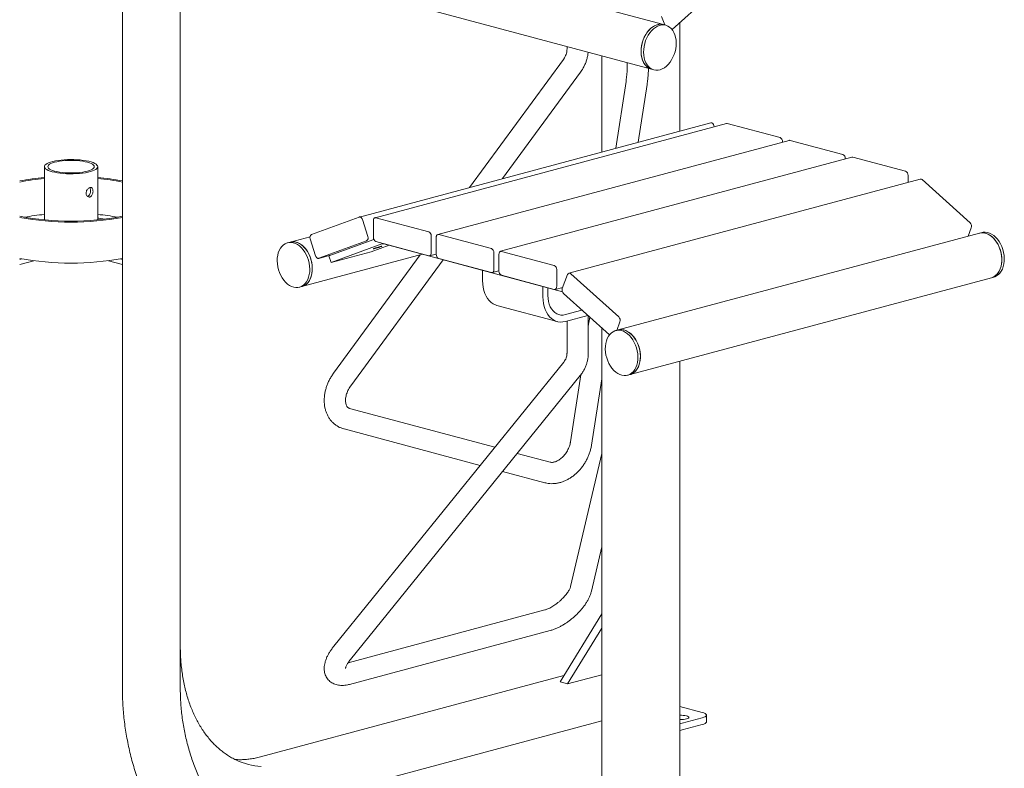
# Model space of a CAD drawing. Units: inches. Extents: x 0.1 to 8.5, y 0.3 to 10.8.
# Drawn here: x 6.3 to 7.7, y 7.2 to 8.3 of the extents above; entities that cross this region are included whole.
import ezdxf

# ---------------------------------------------------------------- set-up
doc = ezdxf.new("R2010")
doc.units = ezdxf.units.IN
doc.header["$MEASUREMENT"] = 0

msp = doc.modelspace()

# ---------------------------------------------------------------- linework, layer by layer
at = {"color": 7, "linetype": 'Continuous', "lineweight": 18}
for p, q in [((6.50956829, 7.36401087), (6.50956829, 8.48209925)), ((6.42463173, 8.47890231), (6.42463173, 7.36401087)), ((7.21843349, 8.33912181), (6.68810342, 8.4812031)), ((6.67058157, 8.41580127), (7.20091165, 8.27371998)), ((7.29858218, 8.3925877), (7.23130721, 8.33182074)), ((7.22051461, 8.3385642), (7.21581209, 8.35104469)), ((7.22211635, 8.33813513), (7.21843349, 8.33912181)), ((7.24245501, 8.18282869), (7.24245501, 8.3418902)), ((7.07706613, 8.3068995), (7.07706613, 8.30364509)), ((7.07179266, 8.28800261), (6.93418244, 8.10023904)), ((7.12805565, 8.29323885), (7.12805565, 8.15217978)), ((7.16545448, 8.28321928), (7.16545448, 8.27996487)), ((6.98239254, 8.11315506), (7.09699818, 8.26952973)), ((7.20091165, 8.27371998), (7.2045945, 8.2727333)), ((7.16363301, 8.25577966), (7.14851549, 8.15766118)), ((7.18149555, 8.16649693), (7.19451857, 8.25102095)), ((7.28789571, 8.19500275), (6.77229702, 8.05686816)), ((7.31096572, 8.19399865), (6.79536703, 8.05586406)), ((7.31231358, 8.19398562), (7.38965339, 8.17326543)), ((7.29258137, 8.1911983), (7.29319594, 8.18923787)), ((7.40303695, 8.16933175), (6.88743825, 8.03119716)), ((7.39333626, 8.16726087), (7.39333626, 8.16673277)), ((7.4043848, 8.16931872), (7.48172455, 8.14859855)), ((7.49510811, 8.14466486), (6.97950941, 8.00653028)), ((7.48540742, 8.14259399), (7.48540742, 8.14206589)), ((7.49645596, 8.14465184), (7.57379578, 8.12393165)), ((6.31018637, 8.13071211), (6.31018637, 8.05264338)), ((6.38831138, 8.05264338), (6.38831138, 8.13071211)), ((7.59551793, 8.11258736), (7.07991923, 7.97445277)), ((7.57747865, 8.11792709), (7.57747865, 8.10775437)), ((7.59842223, 8.11168727), (7.66851591, 8.04837427)), ((6.39894465, 8.05377878), (6.39003445, 8.05499509)), ((6.70199475, 8.03104679), (6.77208843, 8.05680205)), ((6.77698268, 8.05306371), (6.78476484, 8.02823976)), ((6.79303201, 8.02673009), (6.79303201, 8.05181984)), ((6.79671488, 8.05585103), (6.87405469, 8.03513084)), ((7.67029726, 8.04122854), (7.66559474, 8.02874805)), ((7.68609009, 8.03423904), (7.68240724, 8.03325236)), ((6.67058157, 8.02016906), (6.66689872, 8.01918239)), ((6.69994004, 8.02803452), (6.67058157, 8.02016906)), ((6.70799563, 8.00003168), (6.70021339, 8.02485555)), ((6.78298349, 8.02204852), (6.71288987, 7.99629333)), ((6.79352533, 8.02408923), (6.72759628, 7.99986427)), ((6.87405469, 8.00000535), (6.79671488, 8.02072554)), ((6.87773757, 8.02912628), (6.87773757, 8.00403654)), ((6.88510324, 8.00206319), (6.88510324, 8.02715294)), ((6.88878611, 8.03118413), (6.96612585, 8.01046396)), ((7.68240724, 8.03325236), (7.15207717, 7.89117107)), ((6.80525855, 8.01732718), (6.73070917, 7.98993478)), ((6.78963473, 8.00572159), (6.73070917, 7.98993478)), ((6.78963473, 8.00572159), (6.81596925, 8.01539792)), ((7.07023522, 7.94727723), (6.80837138, 8.01743345)), ((6.98085727, 8.00651725), (7.05819708, 7.98579706)), ((6.27682818, 7.99553076), (6.27386603, 7.99473716)), ((6.29445564, 7.9927264), (6.27386603, 7.98721021)), ((6.42463172, 7.98721021), (6.40404211, 7.9927264)), ((6.42463172, 7.99473716), (6.42166957, 7.99553076)), ((6.68810342, 7.95476723), (6.86519093, 8.00221093)), ((6.71268128, 7.99622713), (6.7312012, 8.00118882)), ((6.73070917, 7.98993478), (6.72759628, 7.99986427)), ((6.86164161, 8.00125996), (6.73446428, 7.82773172)), ((6.75966977, 7.80925887), (6.89519189, 7.99417331)), ((6.87540255, 7.99999232), (6.88510326, 8.00259125)), ((6.96612585, 7.97533847), (6.88878611, 7.99605864)), ((6.96980873, 8.0044594), (6.96980873, 7.97936966)), ((6.9771744, 7.97739631), (6.9771744, 8.00248606)), ((6.95323591, 7.96359712), (6.95323591, 7.97862267)), ((6.96747371, 7.97532544), (6.97717442, 7.97792436)), ((7.06187995, 7.9797925), (7.06187995, 7.95470276)), ((7.05819708, 7.95067157), (6.98085727, 7.97139176)), ((7.07014712, 7.95178269), (7.07792929, 7.97243679)), ((7.08282354, 7.97355268), (7.15291722, 7.91023968)), ((7.16959901, 7.82576924), (7.69992909, 7.96785053)), ((7.69992909, 7.96785053), (7.70361194, 7.96883721)), ((6.68442056, 7.95378055), (6.68810342, 7.95476723)), ((7.04162427, 7.9399169), (7.04162427, 7.95494245)), ((7.04898996, 7.94189025), (7.04898996, 7.9529691)), ((7.05954494, 7.95065854), (7.07086639, 7.95369168)), ((7.13920345, 7.88387), (7.07192848, 7.94463696)), ((6.97425101, 7.92719904), (7.06263937, 7.90351882)), ((7.09901822, 7.92016788), (7.0747699, 7.91367149)), ((7.10758729, 7.9124277), (7.0747699, 7.90363556)), ((7.07706613, 7.90425075), (7.07706613, 7.85793187)), ((7.11034715, 7.90993481), (7.10831615, 7.89675293)), ((7.10831616, 7.85793186), (7.10831616, 7.91176931)), ((7.12805565, 7.89393946), (7.12805565, 6.89060473)), ((7.15207717, 7.89117107), (7.14839431, 7.8901844)), ((7.15469857, 7.90309395), (7.14999604, 7.89061346)), ((7.07225197, 7.84395905), (6.73492358, 7.42734537)), ((7.24245501, 6.89060473), (7.24245501, 7.84528812)), ((6.75921046, 7.40768048), (7.09653888, 7.82429419)), ((7.09730826, 7.82530753), (7.08215592, 7.72696332)), ((7.11304145, 7.72220465), (7.12805562, 7.81965223)), ((7.16591616, 7.82478256), (7.16959901, 7.82576924)), ((6.9711017, 7.71903457), (6.75791266, 7.77615027)), ((6.74982567, 7.7459648), (6.94957601, 7.69244948)), ((7.0525405, 7.69721622), (7.00414351, 7.71018231)), ((7.12805565, 7.71008971), (7.08238497, 7.51498552)), ((6.98261782, 7.68359721), (7.0444535, 7.66703075)), ((7.11281244, 7.50786294), (7.12805566, 7.57298164)), ((7.0444535, 7.48041172), (6.75587598, 7.40309862)), ((7.06693493, 7.37504932), (7.12805567, 7.47470214)), ((6.75791266, 7.3712922), (7.0525405, 7.45022626)), ((7.07798348, 7.37208929), (7.12805567, 7.45372827)), ((7.07251336, 7.3841445), (6.62733047, 7.26487508)), ((7.12805567, 7.38550419), (7.07798348, 7.37208929)), ((7.06693493, 7.37504932), (7.07798348, 7.37208929)), ((7.24245498, 7.33901785), (7.27548508, 7.33016872)), ((7.28158702, 7.31618615), (7.28158702, 7.32622202)), ((6.66778862, 7.19437767), (7.12805568, 7.3176883)), ((7.27548512, 7.32227533), (7.24602229, 7.31438191)), ((7.27548512, 7.31223946), (7.24602229, 7.30434604))]:
    msp.add_line(p, q, dxfattribs=at)
at = {"color": 7, "linetype": 'Continuous', "lineweight": 18, "flags": 128}
for points in [[(7.21843349, 8.33912181), (7.21551384, 8.33961652), (7.21243372, 8.33955954), (7.20930631, 8.33893551), (7.20618526, 8.33775522), (7.2031238, 8.33603869), (7.20017442, 8.33381551), (7.19738752, 8.3311235), (7.19481086, 8.32800889), (7.1924885, 8.32452493), (7.19046015, 8.32073116), (7.18876051, 8.31669254), (7.18741871, 8.31247811), (7.18645768, 8.30816014), (7.18589382, 8.30381237), (7.18573688, 8.29950917), (7.18598944, 8.29532436), (7.18664726, 8.29132932), (7.18769903, 8.28759252), (7.18912678, 8.28417793), (7.19090606, 8.28114379), (7.19300645, 8.27854225), (7.19539197, 8.27641775), (7.19802193, 8.27480657), (7.20085115, 8.27373627), (7.20091165, 8.27371998)], [(7.23729115, 8.31234585), (7.23703859, 8.31653076), (7.23638073, 8.3205257), (7.235329, 8.3242625), (7.23390122, 8.32767718), (7.23212194, 8.33071123), (7.23002158, 8.33331277), (7.22763602, 8.33543736), (7.22500613, 8.33704856), (7.22217684, 8.33811875), (7.2191967, 8.33862984), (7.21611657, 8.33857286), (7.21298916, 8.33794883), (7.20986811, 8.33676854), (7.20680666, 8.33505201), (7.20385728, 8.33282884), (7.20107037, 8.33013682), (7.19849372, 8.32702221), (7.19617135, 8.32353825), (7.194143, 8.31974448), (7.19244337, 8.31570586), (7.19110156, 8.31149143), (7.19014054, 8.30717347), (7.18957668, 8.30282569), (7.18941973, 8.2985225), (7.1896723, 8.29433768), (7.19033011, 8.29034264), (7.19138188, 8.28660585), (7.19280963, 8.28319125), (7.19458891, 8.28015711), (7.1966893, 8.27755558), (7.19907483, 8.27543107), (7.20170479, 8.27381989), (7.204534, 8.27274959), (7.20751415, 8.2722386), (7.21059427, 8.27229557), (7.21372168, 8.27291951), (7.21684281, 8.27409991), (7.21990419, 8.27581633), (7.22285357, 8.2780395), (7.22564048, 8.28073152), (7.22821713, 8.28384613), (7.23053949, 8.28733018), (7.23256788, 8.29112387), (7.23426751, 8.29516258), (7.23560928, 8.29937691), (7.23657031, 8.30369487), (7.2371342, 8.30804266), (7.23729115, 8.31234585)], [(7.1995557, 8.33327106), (7.20247411, 8.33559926), (7.20551572, 8.33742823), (7.2086284, 8.33872667), (7.21175893, 8.3394723), (7.21485385, 8.3396524), (7.21786006, 8.33926398), (7.21843349, 8.33912181)], [(7.20091165, 8.27371998), (7.19861901, 8.27452821), (7.19594204, 8.2760244), (7.19349996, 8.27804058), (7.19133461, 8.28054238), (7.18948305, 8.28348697), (7.18797693, 8.28682396), (7.18684202, 8.29049628), (7.18609775, 8.29444112), (7.18575686, 8.29859087), (7.18582517, 8.30287456), (7.1863015, 8.30721905), (7.18717773, 8.31154981), (7.18843885, 8.31579274), (7.19006329, 8.31987546), (7.19202327, 8.32372787), (7.1942852, 8.32728419), (7.19681042, 8.33048346), (7.1995557, 8.33327106)], [(7.31096572, 8.19399865), (7.31159509, 8.19408174), (7.31231358, 8.19398562)], [(7.40303695, 8.16933175), (7.40366632, 8.16941484), (7.4043848, 8.16931872)], [(6.32162751, 8.12331204), (6.31844253, 8.12427751), (6.31572454, 8.12534053), (6.31351474, 8.12648497), (6.31184663, 8.12769349), (6.31074551, 8.12894777), (6.31022806, 8.13022879), (6.31030212, 8.13151714), (6.31096657, 8.13279329), (6.31221135, 8.13403789), (6.31401758, 8.13523207), (6.31635787, 8.13635774), (6.31919677, 8.13739782), (6.32249122, 8.13833655), (6.32619129, 8.13915971), (6.33024089, 8.13985481), (6.33457863, 8.14041132), (6.33913876, 8.14082079), (6.34385214, 8.14107703), (6.34864734, 8.14117615), (6.35345165, 8.14111664), (6.35819226, 8.14089941), (6.36279729, 8.14052775), (6.36719694, 8.1400073), (6.37132452, 8.13934594), (6.37511745, 8.1385537), (6.37851824, 8.13764259), (6.38147534, 8.13662642), (6.38394392, 8.1355206), (6.38588655, 8.13434188), (6.3872738, 8.13310814), (6.38808463, 8.13183808), (6.38830674, 8.13055095), (6.38793678, 8.12926627), (6.38698035, 8.1280035), (6.38545195, 8.12678179), (6.38337475, 8.12561966), (6.38078023, 8.12453473), (6.37770773, 8.12354344), (6.37420383, 8.12266082), (6.37032163, 8.12190025), (6.36611999, 8.12127326), (6.3616626, 8.12078935), (6.35701703, 8.12045586), (6.35225371, 8.12027785), (6.34744483, 8.120258), (6.3426633, 8.12039663), (6.33798161, 8.12069164), (6.33347071, 8.12113854), (6.32919899, 8.12173057), (6.32523121, 8.12245875), (6.32162751, 8.12331204)], [(6.32516305, 8.12425925), (6.32222528, 8.12515673), (6.31974988, 8.12614925), (6.31777923, 8.12721985), (6.31634702, 8.1283502), (6.31547778, 8.12952097), (6.31518637, 8.13071211), (6.31547778, 8.13190326), (6.31634702, 8.13307402), (6.31777923, 8.13420437), (6.31974988, 8.13527497), (6.32222528, 8.1362675), (6.32516305, 8.13716497), (6.32851294, 8.13795203), (6.33221762, 8.13861522), (6.33621372, 8.13914318), (6.34043285, 8.13952688), (6.34480283, 8.13975976), (6.34924887, 8.13983783), (6.35369492, 8.13975976), (6.3580649, 8.13952688), (6.36228403, 8.13914318), (6.36628012, 8.13861522), (6.36998481, 8.13795203), (6.3733347, 8.13716497), (6.37627247, 8.1362675), (6.37874786, 8.13527497), (6.38071852, 8.13420437), (6.38215072, 8.13307402), (6.38301997, 8.13190326), (6.38331137, 8.13071211), (6.38301997, 8.12952097), (6.38215072, 8.1283502), (6.38071852, 8.12721985), (6.37874786, 8.12614925), (6.37627247, 8.12515673), (6.3733347, 8.12425925), (6.36998481, 8.12347219), (6.36628012, 8.12280901), (6.36228403, 8.12228105), (6.3580649, 8.12189734), (6.35369492, 8.12166446), (6.34924887, 8.12158639), (6.34480283, 8.12166446), (6.34043285, 8.12189734), (6.33621372, 8.12228105), (6.33221762, 8.12280901), (6.32851294, 8.12347219), (6.32516305, 8.12425925)], [(7.49510811, 8.14466486), (7.49573748, 8.14474796), (7.49645596, 8.14465184)], [(6.77698268, 8.05306371), (6.77661493, 8.05400864), (6.77613296, 8.05487028), (6.77555545, 8.05561528), (6.77490451, 8.05621509), (6.7742051, 8.05664664), (6.77348427, 8.05689345), (6.77276951, 8.0569459), (6.77208843, 8.05680205)], [(6.79671488, 8.05585103), (6.79599639, 8.05594715), (6.79530549, 8.05584663), (6.7946688, 8.05555354), (6.79411071, 8.05507907), (6.79365274, 8.05444136), (6.79331237, 8.05366495), (6.79310281, 8.05277982), (6.79303201, 8.05181984)], [(7.69992909, 7.96785053), (7.70222172, 7.96865876), (7.7048987, 7.97015495), (7.70734081, 7.97217113), (7.70950609, 7.97467294), (7.71135769, 7.97761753), (7.7128638, 7.98095451), (7.71399871, 7.98462683), (7.71474299, 7.98857167), (7.71508391, 7.99272142), (7.7150156, 7.9970051), (7.71453923, 8.0013496), (7.71366297, 8.00568037), (7.71240189, 8.00992329), (7.71077741, 8.01400602), (7.70881747, 8.01785842), (7.70655553, 8.02141474), (7.70403032, 8.02461401), (7.70128503, 8.02740161), (7.69836663, 8.02972981), (7.69532501, 8.03155878), (7.69221233, 8.03285722), (7.68908181, 8.03360285), (7.68598689, 8.03378295), (7.68298068, 8.03339453), (7.68240724, 8.03325236)], [(7.71405589, 8.00397705), (7.71294449, 8.00826352), (7.7114605, 8.01241798), (7.70962929, 8.01636939), (7.7074822, 8.02005018), (7.70505599, 8.0233973), (7.70239215, 8.02635364), (7.69953624, 8.02886839), (7.69653715, 8.03089868), (7.69344624, 8.03240964), (7.69031634, 8.03337553), (7.68720096, 8.03377986), (7.68415354, 8.03361556), (7.68240724, 8.03325236)], [(7.71773874, 8.00496373), (7.71662734, 8.0092502), (7.71514335, 8.01340466), (7.71331215, 8.01735606), (7.71116505, 8.02103686), (7.70873884, 8.02438397), (7.706075, 8.02734032), (7.7032191, 8.02985507), (7.70022001, 8.03188535), (7.6971291, 8.03339631), (7.6939992, 8.03436221), (7.69088381, 8.03476654), (7.6878364, 8.03460224), (7.68609009, 8.03423904)], [(6.69959536, 7.98056781), (6.6993428, 7.98488805), (6.69868495, 7.98923548), (6.69763321, 7.99353583), (6.69620543, 7.99771555), (6.69442615, 8.00170297), (6.69232579, 8.00542993), (6.68994024, 8.00883276), (6.68731035, 8.01185311), (6.68448106, 8.01443929), (6.68150091, 8.01654721), (6.67842079, 8.01814063), (6.67529338, 8.01919233), (6.67217233, 8.01968438), (6.66911087, 8.01960824), (6.66616149, 8.01896541), (6.66337459, 8.01776668), (6.66079793, 8.0160327), (6.65847557, 8.01379311), (6.65644722, 8.01108617), (6.65474759, 8.00795826), (6.65340578, 8.0044628), (6.65244475, 8.00065977), (6.65188089, 7.99661412), (6.65172395, 7.99239502), (6.65197651, 7.98807488), (6.65263433, 7.98372736), (6.6536861, 7.97942701), (6.65511385, 7.97524739), (6.65689313, 7.97125988), (6.65899352, 7.96753291), (6.66137904, 7.96413019), (6.664009, 7.96110982), (6.66683822, 7.95852356), (6.66981837, 7.95641573), (6.67289849, 7.95482231), (6.6760259, 7.95377051), (6.67914702, 7.95327854), (6.68220841, 7.95335461), (6.68515779, 7.95399744), (6.68794469, 7.95519617), (6.69052135, 7.95693015), (6.69284371, 7.95916983), (6.6948721, 7.96187666), (6.69657173, 7.96500467), (6.6979135, 7.96850005), (6.69887453, 7.97230308), (6.69943842, 7.97634872), (6.69959536, 7.98056781)], [(6.67058157, 8.02016906), (6.67214403, 8.02050361), (6.67518564, 8.02070282), (6.67829833, 8.02033341), (6.68142885, 8.01940163), (6.68452377, 8.01792342), (6.68752998, 8.01592419), (6.69039605, 8.013438), (6.6930731, 8.0105075), (6.69551514, 8.00718271), (6.69768049, 8.00352067), (6.69953202, 7.99958398), (6.70103813, 7.99543999), (6.70217304, 7.99115956), (6.70291732, 7.98681601), (6.70325824, 7.9824835), (6.70318993, 7.97823641), (6.70271356, 7.97414726), (6.70183737, 7.97028599), (6.70057622, 7.96671871), (6.69895181, 7.96350649), (6.6969918, 7.96070419), (6.69472986, 7.95835996), (6.69220465, 7.95651366), (6.68945936, 7.95519705), (6.68810342, 7.95476723)], [(6.70327822, 7.98155449), (6.70302566, 7.98587473), (6.7023678, 7.99022216), (6.70131607, 7.99452251), (6.69988829, 7.99870223), (6.69810901, 8.00268964), (6.69600865, 8.00641661), (6.69362309, 8.00981943), (6.6909932, 8.01283978), (6.68816391, 8.01542597), (6.68518377, 8.01753389), (6.68210364, 8.0191273), (6.67897623, 8.02017901), (6.67585518, 8.02067106), (6.67279373, 8.02059492), (6.67058157, 8.02016906)], [(6.88878611, 8.03118413), (6.88806762, 8.03128025), (6.88737672, 8.03117973), (6.88674002, 8.03088664), (6.88618194, 8.03041217), (6.8857239, 8.02977448), (6.8853836, 8.02899805), (6.88517397, 8.02811294), (6.88510324, 8.02715294)], [(6.80309882, 8.01360123), (6.80427039, 8.01389658), (6.80496712, 8.01402959), (6.80512714, 8.01398829), (6.80473623, 8.01377628), (6.8038291, 8.01341264), (6.80248634, 8.01292942), (6.80082728, 8.01236975), (6.79899932, 8.01178325), (6.79716494, 8.01122208), (6.79548709, 8.01073602), (6.79411484, 8.01036838), (6.79317011, 8.01015182), (6.79273689, 8.01010548), (6.79285368, 8.01023353), (6.79351007, 8.01052458), (6.79464773, 8.01095284), (6.79616556, 8.01148011), (6.79792873, 8.01205976), (6.79978057, 8.01264005), (6.80155655, 8.01316952), (6.80309882, 8.01360123)], [(6.98085727, 8.00651725), (6.98013878, 8.00661337), (6.97944788, 8.00651285), (6.97881118, 8.00621976), (6.9782531, 8.00574528), (6.97779512, 8.00510758), (6.97745476, 8.00433117), (6.9772452, 8.00344604), (6.9771744, 8.00248606)], [(7.70361194, 7.96883721), (7.70479304, 7.96920393), (7.70755042, 7.97048716), (7.71009043, 7.9723017), (7.71236972, 7.97461651), (7.71434922, 7.97739192), (7.71599514, 7.98058049), (7.71727932, 7.98412765), (7.71817964, 7.98797275), (7.71868089, 7.99204987), (7.71877437, 7.99628936), (7.71845847, 8.00061875), (7.71773874, 8.00496373)], [(6.70799563, 8.00003168), (6.70836338, 7.99908665), (6.70884534, 7.99822511), (6.70942285, 7.99748002), (6.71007379, 7.99688021), (6.7107732, 7.99644866), (6.71149404, 7.99620194), (6.71220879, 7.99614949), (6.71288987, 7.99629333)], [(6.87405469, 8.00000535), (6.87477318, 7.99990923), (6.87546408, 8.00000965), (6.87610078, 8.00030283), (6.87665887, 8.00077731), (6.87711684, 8.00141502), (6.87745721, 8.00219143), (6.87766677, 8.00307656), (6.87773757, 8.00403654)], [(7.69992909, 7.96785053), (7.70111018, 7.96821726), (7.70386756, 7.96950048), (7.70640758, 7.97131503), (7.70868687, 7.97362983), (7.71066637, 7.97640525), (7.71231228, 7.97959381), (7.71359646, 7.98314098), (7.71449678, 7.98698608), (7.71499804, 7.99106319), (7.71509151, 7.99530269), (7.71477562, 7.99963207), (7.71405589, 8.00397705)], [(6.68810342, 7.95476723), (6.68884064, 7.95498412), (6.69162755, 7.95618285), (6.6942042, 7.95791683), (6.69652656, 7.96015651), (6.69855495, 7.96286334), (6.70025458, 7.96599135), (6.70159636, 7.96948673), (6.70255738, 7.97328975), (6.70312127, 7.97733539), (6.70327822, 7.98155449)], [(6.96612585, 7.97533847), (6.96684434, 7.97524234), (6.96753524, 7.97534277), (6.96817194, 7.97563595), (6.96873003, 7.97611043), (6.96918807, 7.97674812), (6.96952837, 7.97752455), (6.969738, 7.97840966), (6.96980873, 7.97936966)], [(6.97425101, 7.92719904), (6.97200019, 7.92793529), (6.968747, 7.92951346), (6.96571559, 7.93163194), (6.96294405, 7.93426412), (6.96046725, 7.93737684), (6.95831633, 7.94093089), (6.95651836, 7.9448817), (6.95509594, 7.94917955), (6.95406694, 7.95377045), (6.95344433, 7.95859646), (6.95323591, 7.96359712)], [(7.05819708, 7.95067157), (7.05891557, 7.95057544), (7.05960647, 7.95067587), (7.06024317, 7.95096905), (7.06080125, 7.95144353), (7.06125923, 7.95208123), (7.0615996, 7.95285765), (7.06180916, 7.95374278), (7.06187995, 7.95470276)], [(7.0747699, 7.90363556), (7.07105877, 7.90292532), (7.0673943, 7.90279187), (7.06382259, 7.90323698), (7.06038855, 7.90425508), (7.05713536, 7.90583324), (7.05410394, 7.90795173), (7.0513324, 7.9105839), (7.0488556, 7.91369663), (7.04670469, 7.91725067), (7.04490672, 7.92120148), (7.0434843, 7.92549933), (7.04245529, 7.93009023), (7.04183268, 7.93491624), (7.04162427, 7.9399169)], [(7.0747699, 7.91367149), (7.07140494, 7.91307049), (7.06809756, 7.91308074), (7.06490435, 7.91370215), (7.06187994, 7.914924), (7.05907608, 7.91672551), (7.05654073, 7.91907572), (7.0543173, 7.92193444), (7.05244382, 7.92525279), (7.05095235, 7.92897409), (7.0498684, 7.93303441), (7.04921051, 7.93736451), (7.04898996, 7.94189025)], [(7.17904321, 7.86482736), (7.17759061, 7.86899611), (7.17578845, 7.872968), (7.17366742, 7.87667478), (7.17126389, 7.88005332), (7.16861892, 7.88304568), (7.16577781, 7.88560064), (7.16278916, 7.88767448), (7.15970413, 7.88923172), (7.15657547, 7.8902458), (7.15345677, 7.89069925), (7.15040133, 7.89058438), (7.14746143, 7.88990321), (7.14468745, 7.8886673), (7.1421267, 7.88689778), (7.13982321, 7.88462497), (7.13781619, 7.88188783), (7.13614006, 7.87873308), (7.13482359, 7.87521472), (7.13388912, 7.87139309), (7.13335281, 7.86733327), (7.13322373, 7.86310511), (7.13350415, 7.85878061), (7.13418925, 7.85443398), (7.13526726, 7.8501396), (7.13671979, 7.84597077), (7.13852202, 7.84199896), (7.14064305, 7.83829208), (7.14304658, 7.83491355), (7.14569155, 7.83192128), (7.14853266, 7.82936632), (7.15152131, 7.82729248), (7.15460634, 7.82573515), (7.15773493, 7.82472109), (7.1608537, 7.82426762), (7.16390914, 7.82438248), (7.16684898, 7.82506367), (7.16962302, 7.82629966), (7.1721837, 7.8280691), (7.17448726, 7.83034189), (7.17649428, 7.83307904), (7.17817034, 7.83623381), (7.17948688, 7.83975215), (7.18042128, 7.84357389), (7.18095766, 7.84763359), (7.18108674, 7.85186185), (7.18080632, 7.85618626), (7.18012122, 7.86053288), (7.17904321, 7.86482736)], [(7.16959901, 7.82576924), (7.17189165, 7.82657747), (7.17456862, 7.82807366), (7.17701073, 7.83008984), (7.17917601, 7.83259166), (7.18102761, 7.83553624), (7.18253373, 7.83887322), (7.18366863, 7.84254554), (7.18441291, 7.84649038), (7.18475383, 7.85064013), (7.18468552, 7.85492381), (7.18420916, 7.85926831), (7.1833329, 7.86359908), (7.18207181, 7.867842), (7.18044733, 7.87192473), (7.17848739, 7.87577714), (7.17622546, 7.87933346), (7.17370024, 7.88253273), (7.17095496, 7.88532032), (7.16803655, 7.88764852), (7.16499494, 7.88947749), (7.16188225, 7.89077593), (7.15875173, 7.89152156), (7.15565681, 7.89170167), (7.1526506, 7.89131324), (7.15207717, 7.89117107)], [(7.18272607, 7.86581404), (7.18127347, 7.86998279), (7.1794713, 7.87395468), (7.17735027, 7.87766146), (7.17494674, 7.88103999), (7.17230178, 7.88403235), (7.16946067, 7.88658732), (7.16647201, 7.88866116), (7.16338698, 7.8902184), (7.16025833, 7.89123247), (7.15713963, 7.89168592), (7.15408419, 7.89157106), (7.15207717, 7.89117107)], [(7.16959901, 7.82576924), (7.17053183, 7.82605035), (7.17330587, 7.82728634), (7.17586656, 7.82905578), (7.17817012, 7.83132857), (7.18017714, 7.83406572), (7.18185319, 7.83722048), (7.18316973, 7.84073882), (7.18410414, 7.84456057), (7.18464051, 7.84862027), (7.1847696, 7.85284853), (7.18448917, 7.85717293), (7.18380408, 7.86151956), (7.18272607, 7.86581404)], [(7.27548508, 7.33016872), (7.27781936, 7.32942343), (7.27963515, 7.32858087), (7.28087715, 7.32766661), (7.28150775, 7.32670848), (7.28150778, 7.32573557), (7.28087717, 7.32477743), (7.27963512, 7.32386319), (7.27781938, 7.32302062), (7.27548512, 7.32227533)], [(7.24602229, 7.31438191), (7.24324043, 7.31375654), (7.24245497, 7.31361619)], [(7.25246728, 7.32498868), (7.25410342, 7.32443901), (7.25524202, 7.3238056), (7.25582594, 7.32312018), (7.25582598, 7.32241715), (7.25524203, 7.32173172), (7.25410347, 7.32109831), (7.2524673, 7.32054864), (7.25041562, 7.32011029), (7.24805135, 7.31980526), (7.24549295, 7.31964881), (7.24286883, 7.31964882), (7.24245498, 7.31966331)], [(7.28158702, 7.31618615), (7.28150778, 7.3156997), (7.28087717, 7.31474156), (7.27963512, 7.31382732), (7.27781938, 7.31298475), (7.27548512, 7.31223946)], [(7.24602229, 7.30434604), (7.24324043, 7.30372067), (7.24245497, 7.30358031)]]:
    msp.add_lwpolyline(points, dxfattribs=at)
at = {"color": 7, "linetype": 'Continuous', "lineweight": 18}
for centre, radius, start, end in [((7.28816014, 8.19054071), 0.00446986, 8.45976214, 93.39146149), ((7.38718885, 8.1676221), 0.00615801, 356.63711344, 66.40831333), ((7.47926001, 8.14295522), 0.00615801, 356.63711344, 66.40831333), ((7.57133124, 8.11828832), 0.00615801, 356.63711344, 66.40831333), ((6.33780927, 7.78611422), 0.32989766, 94.80309715, 101.1762381), ((6.33774413, 7.80234803), 0.31231018, 95.06227354, 101.80223189), ((6.36018635, 7.78253673), 0.33350468, 78.85826131, 85.16240344), ((6.36159328, 7.80801216), 0.30659425, 78.13486592, 85.00062866), ((7.59615932, 8.10952124), 0.00313249, 43.74692137, 101.8150998), ((6.34924887, 8.44427707), 0.39353681, 258.9566164, 281.0433836), ((6.34924887, 8.46386107), 0.41444652, 259.52025081, 280.47974919), ((6.33883808, 7.74158409), 0.32027456, 95.13253153, 100.40141772), ((6.35939034, 7.73960948), 0.32226536, 79.61486792, 84.85118284), ((6.38945328, 8.05143559), 0.00360664, 80.72702943, 108.45814739), ((7.66368322, 8.04337463), 0.00695351, 342.02306618, 45.97275993), ((6.87159016, 8.02948751), 0.00615801, 356.63711344, 66.40831333), ((6.70463161, 8.02693622), 0.00488363, 122.6794769, 205.21717714), ((6.78034691, 8.02615901), 0.00488341, 302.67721029, 25.21944376), ((6.79917926, 8.02636877), 0.00615786, 176.63616209, 246.40926468), ((6.80698103, 8.01251613), 0.0051101, 74.21203859, 109.69864536), ((6.96366132, 8.00482063), 0.00615801, 356.63711344, 66.40831333), ((6.34924887, 8.40364584), 0.41444652, 259.52025081, 280.47974919), ((6.89125049, 8.00170187), 0.00615786, 176.63616209, 246.40926468), ((6.98332165, 7.97703499), 0.00615786, 176.63616209, 246.40926468), ((7.05573255, 7.98015373), 0.00615801, 356.63711344, 66.40831333), ((7.08068177, 7.97165547), 0.00286122, 41.53498254, 164.15301939), ((7.07676072, 7.94963649), 0.00695312, 162.02103814, 225.97478796), ((7.14808452, 7.90524004), 0.00695351, 342.02306618, 45.97275993), ((7.24433459, 7.29007297), 0.03585035, 76.88823569, 93.00529206), ((6.63583062, 7.35510612), 0.10462172, 245.10435291, 265.82532878)]:
    msp.add_arc(centre, radius, start, end, dxfattribs=at)
for points, knots in [([(7.07706613, 8.30364509), (7.07705754, 8.30316732), (7.07702858, 8.3015581), (7.07665964, 8.29878268), (7.07574752, 8.29538088), (7.07436967, 8.29209408), (7.07296896, 8.28965367), (7.07203198, 8.28833852), (7.07179266, 8.28800261)], [0, 0, 0, 0, 0.0896507142, 0.3019654558, 0.5126578031, 0.7214704704, 0.9288606869, 1, 1, 1, 1]), ([(7.09699818, 8.26952973), (7.09763308, 8.27042677), (7.09932114, 8.27281181), (7.10170966, 8.27691299), (7.10402906, 8.28184712), (7.10587902, 8.28696308), (7.10719566, 8.29220909), (7.10790527, 8.29610845), (7.10802866, 8.2982468), (7.10804898, 8.29859893)], [0, 0, 0, 0, 0.1040388879, 0.2766187606, 0.4492149396, 0.6216888168, 0.7939918504, 0.9660764062, 1, 1, 1, 1]), ([(7.16545448, 8.27996487), (7.16545145, 8.27925066), (7.16544265, 8.27718057), (7.16534349, 8.27365333), (7.16512137, 8.26941218), (7.16479022, 8.26516856), (7.1643569, 8.26100382), (7.16395179, 8.25788843), (7.16369479, 8.25618831), (7.16363301, 8.25577966)], [0, 0, 0, 0, 0.08987834293, 0.26050496563, 0.43184857988, 0.60361162271, 0.77518460013, 0.94596234993, 1, 1, 1, 1]), ([(7.19451857, 8.25102095), (7.19464322, 8.2518551), (7.19500591, 8.25428207), (7.19551723, 8.25841562), (7.19601146, 8.26341239), (7.1963687, 8.2684408), (7.19657181, 8.27227927), (7.19661225, 8.27439966), (7.19662121, 8.27486936)], [0, 0, 0, 0, 0.1095568132, 0.3187574221, 0.5267378155, 0.7339802414, 0.9410715134, 1, 1, 1, 1]), ([(6.37687023, 8.08630477), (6.37742403, 8.08653367), (6.37853141, 8.08699138), (6.37989164, 8.08860066), (6.38088441, 8.09068357), (6.38143563, 8.09307495), (6.38151935, 8.09545661), (6.38114187, 8.09755655), (6.38032089, 8.09917092), (6.37908412, 8.10014008), (6.37751558, 8.10034989), (6.37577929, 8.09978519), (6.3740766, 8.09852635), (6.37261333, 8.09669469), (6.37160353, 8.09446066), (6.37122451, 8.09207272), (6.37153329, 8.08981525), (6.37246585, 8.08792566), (6.37388381, 8.086623), (6.37544654, 8.08607312), (6.37644853, 8.08623615), (6.37687023, 8.08630477)], [0, 0, 0, 0, 0.053080035, 0.1061389744, 0.159742394, 0.213741078, 0.2671369798, 0.319868866, 0.3729096472, 0.4267470737, 0.4806382554, 0.533766156, 0.5865059055, 0.6398051635, 0.6937741381, 0.7474790027, 0.8003708052, 0.8531801644, 0.9067519803, 0.9607544027, 1, 1, 1, 1]), ([(6.3733347, 8.08725198), (6.37388541, 8.08748039), (6.37498656, 8.0879371), (6.37632296, 8.08954452), (6.37729226, 8.09162644), (6.37783018, 8.09402425), (6.37790756, 8.09639554), (6.37757334, 8.09851643), (6.37699962, 8.09948677), (6.37671339, 8.09997087)], [0, 0, 0, 0, 0.1424227608, 0.2847761967, 0.4290238998, 0.574708723, 0.7182720359, 0.859448372, 1, 1, 1, 1]), ([(7.07706613, 7.85793187), (7.07705755, 7.85745748), (7.07702856, 7.85585563), (7.07666295, 7.85318661), (7.07577302, 7.8500257), (7.07444467, 7.84709854), (7.07317694, 7.84512562), (7.07239263, 7.84413644), (7.07225197, 7.84395905)], [0, 0, 0, 0, 0.0902075948, 0.3046021748, 0.5208498084, 0.7402251122, 0.9534131466, 1, 1, 1, 1]), ([(7.09653888, 7.82429419), (7.09720769, 7.82515243), (7.09894162, 7.82737749), (7.10138226, 7.83123591), (7.10374547, 7.83588439), (7.10563658, 7.84075856), (7.1070483, 7.84580885), (7.10795999, 7.8509923), (7.10828921, 7.85505715), (7.10831095, 7.85737617), (7.10831616, 7.85793186)], [0, 0, 0, 0, 0.0902923695, 0.2340876714, 0.3779080151, 0.5218029993, 0.6658279736, 0.8100412843, 0.9544822033, 1, 1, 1, 1]), ([(6.73446428, 7.82773172), (6.73386494, 7.82689181), (6.73220095, 7.82455991), (6.72973748, 7.82054064), (6.72719843, 7.81565095), (6.72504786, 7.81059646), (6.72330237, 7.8054228), (6.7219843, 7.80017032), (6.7211124, 7.79488338), (6.72070423, 7.78960944), (6.72077312, 7.78440032), (6.72132719, 7.77931165), (6.72236672, 7.77440159), (6.72388259, 7.76972863), (6.72585538, 7.76534823), (6.72825674, 7.76130946), (6.73105131, 7.75765309), (6.73419968, 7.75441059), (6.73766126, 7.75160551), (6.74139572, 7.74925379), (6.74530699, 7.74739746), (6.74816807, 7.74641592), (6.74967209, 7.7460066), (6.74982567, 7.7459648)], [0, 0, 0, 0, 0.0293670341, 0.0815338837, 0.1337636047, 0.1860743159, 0.2384919647, 0.2910326821, 0.3436947757, 0.3964379976, 0.4491684302, 0.5017558321, 0.5540321311, 0.6058146633, 0.6569413666, 0.7073079648, 0.7568878366, 0.8057373321, 0.853980572, 0.9017906512, 0.9493702854, 0.9948303701, 1, 1, 1, 1]), ([(6.75791266, 7.77615027), (6.75773744, 7.77620197), (6.75706035, 7.77640177), (6.75611749, 7.77688317), (6.75510218, 7.77770413), (6.75417989, 7.77884601), (6.75339381, 7.78025479), (6.75272228, 7.7820349), (6.75222405, 7.78421364), (6.75197191, 7.78678515), (6.75201771, 7.78962155), (6.75238698, 7.7926693), (6.75309487, 7.79586446), (6.75414431, 7.79913621), (6.75552599, 7.80241265), (6.75719143, 7.80556186), (6.75863369, 7.80782432), (6.75948658, 7.80900523), (6.75966977, 7.80925887)], [0, 0, 0, 0, 0.0309658608, 0.1196595226, 0.2102236666, 0.2829505722, 0.3490684722, 0.4115042714, 0.4775792742, 0.5416702366, 0.6049839714, 0.6681718783, 0.7314449267, 0.7949556563, 0.8587201294, 0.9226762355, 0.9833922594, 1, 1, 1, 1]), ([(7.0444535, 7.66703075), (7.04542755, 7.66679384), (7.04783949, 7.6662072), (7.05180883, 7.66571847), (7.05633859, 7.66563081), (7.06094087, 7.66603944), (7.06558361, 7.66693559), (7.07023021, 7.66831972), (7.07483914, 7.67018368), (7.07936617, 7.67251301), (7.08376592, 7.6752863), (7.0879945, 7.67847536), (7.09201062, 7.68204722), (7.09577702, 7.6859658), (7.09926055, 7.69019352), (7.1024316, 7.6946925), (7.10526336, 7.69942419), (7.10772994, 7.7043494), (7.1098098, 7.70942822), (7.11147394, 7.71461943), (7.11249348, 7.71889773), (7.11291305, 7.72142979), (7.11304145, 7.72220465)], [0, 0, 0, 0, 0.0332984873, 0.0824539237, 0.1319325375, 0.1820170041, 0.2327777161, 0.2842158129, 0.3362674915, 0.3888191109, 0.4417351068, 0.4948867351, 0.54817036, 0.6015051561, 0.6548644786, 0.7082486988, 0.7616750035, 0.8151680029, 0.8687492817, 0.9224441708, 0.9762664283, 1, 1, 1, 1]), ([(7.08215592, 7.72696332), (7.08206996, 7.72645436), (7.08180862, 7.72490702), (7.08112281, 7.72222136), (7.07997377, 7.71894297), (7.0784927, 7.71567991), (7.07671011, 7.71250948), (7.07466133, 7.70950208), (7.07239433, 7.70672414), (7.069966, 7.70423364), (7.06744071, 7.70207726), (7.06488757, 7.70028884), (7.06237811, 7.6988869), (7.05998419, 7.69787386), (7.057773, 7.69723402), (7.05579905, 7.69693249), (7.05406954, 7.69692058), (7.05307106, 7.69707816), (7.05259306, 7.69720254), (7.0525405, 7.69721622)], [0, 0, 0, 0, 0.030987033, 0.0942059281, 0.157714516, 0.2214650487, 0.285376918, 0.3493365599, 0.4131919684, 0.4768006965, 0.5400719168, 0.6029678423, 0.6655418508, 0.7279893335, 0.7906085549, 0.8539952156, 0.9192214199, 0.9911162544, 1, 1, 1, 1]), ([(7.08238497, 7.51498552), (7.08233733, 7.51479679), (7.08221296, 7.51430408), (7.08181083, 7.5131347), (7.08107613, 7.51145871), (7.08001292, 7.50944602), (7.07860411, 7.50715762), (7.07684741, 7.50465415), (7.07475875, 7.50200426), (7.07236777, 7.49927711), (7.0697157, 7.49654098), (7.06685289, 7.49386099), (7.06383738, 7.49129808), (7.06073423, 7.48890911), (7.05761358, 7.48674403), (7.05455043, 7.48484574), (7.0516186, 7.4832446), (7.04890811, 7.48196933), (7.04645317, 7.48099763), (7.04511528, 7.48060563), (7.0444535, 7.48041172)], [0, 0, 0, 0, 0.03029399271, 0.07908762666, 0.12947023734, 0.18199320014, 0.2365612391, 0.2929341079, 0.35079864647, 0.40982777889, 0.46970531205, 0.53013705421, 0.59085015632, 0.6515684705, 0.71196811073, 0.77178329772, 0.83073446628, 0.88852612157, 0.94486000652, 1, 1, 1, 1]), ([(7.0525405, 7.45022626), (7.05334639, 7.45045418), (7.05567826, 7.45111368), (7.05955095, 7.45252424), (7.06414069, 7.45455203), (7.06868254, 7.4569143), (7.07315165, 7.4595679), (7.07752689, 7.46248465), (7.08178702, 7.46563749), (7.08590888, 7.46900175), (7.08986685, 7.4725532), (7.09363378, 7.47626758), (7.09718229, 7.48012256), (7.1004858, 7.48409918), (7.10351863, 7.48818419), (7.10625314, 7.49237104), (7.1086604, 7.49666099), (7.11068939, 7.50106141), (7.11203793, 7.5048052), (7.11261768, 7.50709401), (7.11281244, 7.50786294)], [0, 0, 0, 0, 0.0319706697, 0.0925073311, 0.1522276197, 0.2110522425, 0.2690584408, 0.3264325499, 0.3833728642, 0.4400663636, 0.4966859515, 0.553380504, 0.6102885285, 0.6675970814, 0.7255198668, 0.78430283, 0.844221829, 0.9055286628, 0.9682622948, 1, 1, 1, 1]), ([(6.59216626, 7.26013199), (6.59138277, 7.26047793), (6.58837185, 7.26180736), (6.58331131, 7.26462072), (6.57700499, 7.26856255), (6.57091814, 7.27300283), (6.5650504, 7.2778888), (6.55941883, 7.28321981), (6.55403497, 7.28898026), (6.54891096, 7.29515754), (6.544058, 7.30173724), (6.53948683, 7.30870453), (6.53520767, 7.31604372), (6.53123012, 7.32373828), (6.52756332, 7.33177097), (6.52421572, 7.34012369), (6.52119513, 7.34877754), (6.51850882, 7.35771296), (6.5161632, 7.36690955), (6.51416402, 7.37634629), (6.51251617, 7.38600146), (6.51122397, 7.39585287), (6.51029009, 7.40587766), (6.50972922, 7.41587448), (6.50957433, 7.42300009), (6.50956893, 7.42671413), (6.50956829, 7.42715811)], [0, 0, 0, 0, 0.0158094924, 0.0607545169, 0.1056596211, 0.1505161592, 0.1953192635, 0.2400675178, 0.2847624449, 0.329407863, 0.3740091109, 0.4185722229, 0.4631035372, 0.5076091261, 0.5520946727, 0.59656519, 0.6410250021, 0.6854776563, 0.7299263024, 0.7743730867, 0.8188194693, 0.8632667436, 0.9077160215, 0.9521679924, 0.9942820073, 1, 1, 1, 1]), ([(6.73492358, 7.42734537), (6.73435832, 7.42663484), (6.73271627, 7.42457077), (6.73022371, 7.42108559), (6.72756936, 7.41686986), (6.72525972, 7.41255057), (6.72333426, 7.40812029), (6.72192909, 7.40378841), (6.72106241, 7.39965666), (6.72069868, 7.39583372), (6.72078952, 7.39220122), (6.72131581, 7.38875596), (6.72226536, 7.38550151), (6.72366927, 7.38236345), (6.72554472, 7.37942084), (6.7278754, 7.37676978), (6.73051966, 7.37454416), (6.73341838, 7.37274654), (6.73653013, 7.37136783), (6.73983773, 7.37039505), (6.74334596, 7.36982076), (6.74707779, 7.36964754), (6.75106021, 7.36990078), (6.75469793, 7.37048378), (6.75701995, 7.37106771), (6.75791266, 7.3712922)], [0, 0, 0, 0, 0.0268787988, 0.0780819529, 0.1300108112, 0.18300394, 0.2372563735, 0.2926962258, 0.3411099223, 0.3865898734, 0.4293328919, 0.469938581, 0.5090287629, 0.5471409732, 0.5882580421, 0.6282127851, 0.667455112, 0.7064022974, 0.7456472493, 0.7858229086, 0.8276170332, 0.8717368158, 0.9187544833, 0.9687648057, 1, 1, 1, 1]), ([(6.75200714, 7.39476687), (6.75200674, 7.39477516), (6.75200582, 7.39479443), (6.75210479, 7.39540488), (6.75240644, 7.39645371), (6.75297009, 7.39792289), (6.75384139, 7.39974794), (6.75504992, 7.40188498), (6.7566096, 7.4042733), (6.7580607, 7.40624523), (6.75898476, 7.40739873), (6.75921046, 7.40768048)], [0, 0, 0, 0, 0.0851897006, 0.1979393427, 0.3127382847, 0.4315338508, 0.5553160044, 0.6842189632, 0.8178406072, 0.9555068879, 1, 1, 1, 1]), ([(6.42463173, 7.36401087), (6.42464204, 7.36194153), (6.42467192, 7.35594927), (6.42500343, 7.34596656), (6.42574602, 7.33405913), (6.42685998, 7.32210814), (6.42833682, 7.31013704), (6.4301755, 7.29816691), (6.43237217, 7.2862194), (6.43492298, 7.27431598), (6.43782325, 7.26247804), (6.44106778, 7.25072691), (6.44465073, 7.23908372), (6.44856566, 7.22756943), (6.45280559, 7.21620479), (6.45736294, 7.20501025), (6.46222959, 7.19400599), (6.4673969, 7.18321184), (6.47285568, 7.17264727), (6.47859622, 7.16233134), (6.48460838, 7.15228274), (6.49088147, 7.14251963), (6.49740437, 7.13305969), (6.50416556, 7.12392015), (6.51115301, 7.1151176), (6.51835435, 7.10666813), (6.52575676, 7.09858718), (6.5333471, 7.09088965), (6.54111177, 7.0835897), (6.54903686, 7.0767009), (6.55710812, 7.07023605), (6.56531096, 7.06420723), (6.57363049, 7.05862574), (6.58205153, 7.05350211), (6.59055861, 7.04884588), (6.59913601, 7.04466625), (6.60776781, 7.04096966), (6.6164378, 7.03776822), (6.62296623, 7.03572552), (6.62659822, 7.03473576), (6.62733047, 7.03453622)], [0, 0, 0, 0, 0.0143429517, 0.0415332832, 0.0687234974, 0.0959125884, 0.123100571, 0.1502877512, 0.1774742485, 0.2046603143, 0.2318461194, 0.2590319715, 0.2862180577, 0.3134045374, 0.340591659, 0.3677796845, 0.394968803, 0.4221592051, 0.4493511439, 0.4765447174, 0.5037401031, 0.530937362, 0.5581364964, 0.5853375588, 0.6125404155, 0.6397448166, 0.666950493, 0.6941570493, 0.7213637041, 0.7485695524, 0.7757736378, 0.8029746951, 0.8301712423, 0.8573616666, 0.8845439819, 0.9117161791, 0.9388759807, 0.966021179, 0.9931495436, 1, 1, 1, 1]), ([(6.66778862, 7.10503363), (6.66648272, 7.10539698), (6.66266616, 7.10645886), (6.6563382, 7.10859486), (6.64882659, 7.1116015), (6.64135525, 7.11509591), (6.63394195, 7.11906127), (6.62660326, 7.12349092), (6.61935576, 7.12837436), (6.6122159, 7.13370083), (6.6052, 7.13945846), (6.59832422, 7.14563436), (6.59160444, 7.15221464), (6.58505635, 7.15918454), (6.57869525, 7.16652817), (6.57253609, 7.17422885), (6.56659334, 7.18226895), (6.560881, 7.1906301), (6.55541251, 7.19929307), (6.55020081, 7.20823794), (6.54525819, 7.21744404), (6.54059631, 7.22689011), (6.53622616, 7.23655422), (6.53215808, 7.24641401), (6.52840161, 7.25644653), (6.52496561, 7.26662849), (6.52185815, 7.27693618), (6.51908643, 7.28734561), (6.516657, 7.29783252), (6.51457544, 7.30837244), (6.51284647, 7.31894081), (6.51147435, 7.32951289), (6.51046099, 7.34006441), (6.50981277, 7.35056939), (6.50958572, 7.35854207), (6.5095715, 7.36300467), (6.50956829, 7.36401087)], [0, 0, 0, 0, 0.0159142487, 0.0465098126, 0.0770827363, 0.1076272075, 0.1381476057, 0.1686482004, 0.1991329231, 0.2296056336, 0.2600694249, 0.2905270716, 0.3209809341, 0.3514326481, 0.381883762, 0.4123349242, 0.4427871374, 0.4732408574, 0.503696646, 0.5341545619, 0.5646146713, 0.595076905, 0.6255411342, 0.656007046, 0.6864743195, 0.7169426315, 0.7474116117, 0.7778807841, 0.8083498024, 0.8388180498, 0.8692850604, 0.8997504646, 0.930213852, 0.9606749077, 0.991133207, 1, 1, 1, 1]), ([(6.62733047, 7.26487508), (6.62602529, 7.26453885), (6.62221005, 7.26355598), (6.61589566, 7.26230583), (6.60840821, 7.26128633), (6.60097048, 7.26080501), (6.59489074, 7.26073695), (6.59132986, 7.26101842), (6.59019632, 7.26110802)], [0, 0, 0, 0, 0.10410325072, 0.30430926132, 0.50468259045, 0.70530928119, 0.90619093482, 1, 1, 1, 1])]:
    msp.add_open_spline(points, degree=3, knots=knots, dxfattribs=at)

doc.saveas('drawing.dxf')
